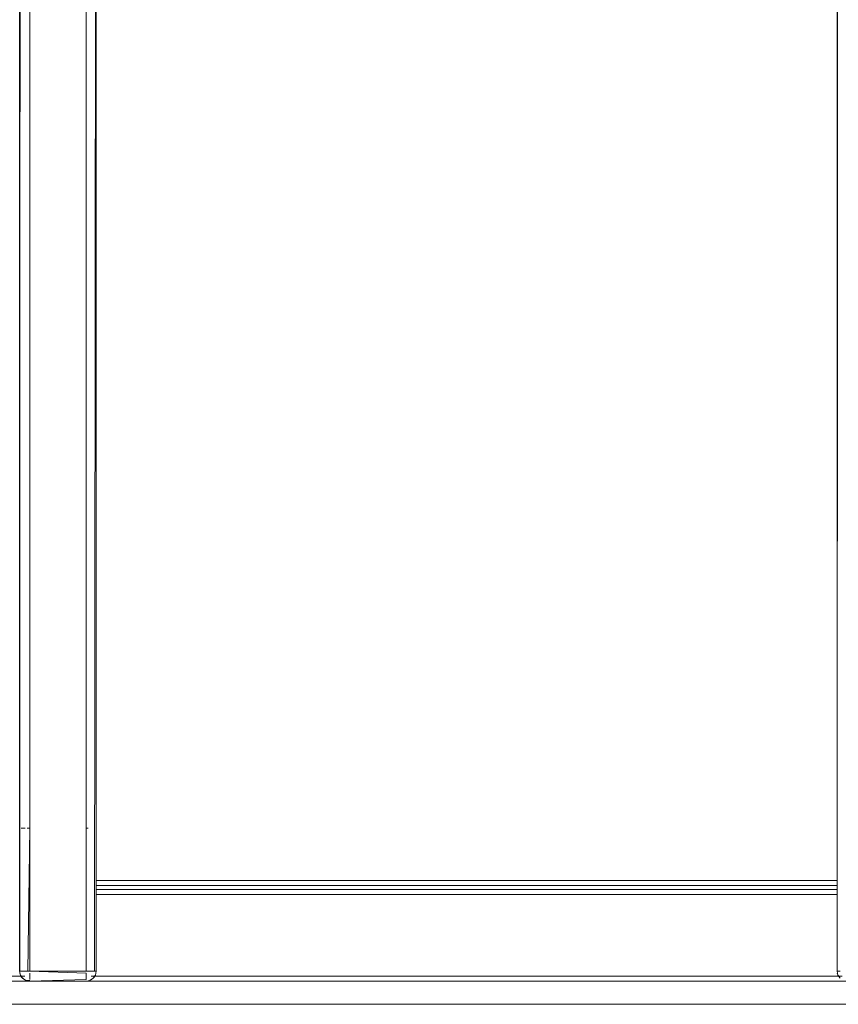
# Model space of a CAD drawing. Units: metres. Extents: x 12.3 to 29, y -17.3 to -2.9.
# Drawn here: x 24.3 to 24.6, y -11.6 to -11.2 of the extents above; entities that cross this region are included whole.
import ezdxf

# ---------------------------------------------------------------- set-up
doc = ezdxf.new("R2010")
doc.units = ezdxf.units.M
doc.header["$MEASUREMENT"] = 0

# ---------------------------------------------------------------- blocks, each defined once
blk = doc.blocks.new('f4014240-ae4f-480a-b985-cdfdcd9f0ec5')
at = {"color": 18, "lineweight": 9, "true_color": 0x000000}
for p, q in [((24.31534, -11.57008), (24.60534, -11.57008)), ((24.60534, -11.57008), (24.31534, -11.57008)), ((24.31534, -11.57008), (24.60534, -11.57008)), ((24.31534, -11.57008), (24.60534, -11.57008)), ((24.25892, -11.60608), (25.05686, -11.60608))]:
    blk.add_line(p, q, dxfattribs=at)
blk.add_lwpolyline([(25.05686, -11.60608), (24.25892, -11.60608), (25.05686, -11.60608), (25.05686, -11.604)], dxfattribs=at)
blk = doc.blocks.new('54831395-75f9-4a12-bdb5-0400ea453bce')
at = {"color": 18, "lineweight": 9, "true_color": 0x000000}
blk.add_lwpolyline([(24.28612, -11.61508), (24.28483, -11.61508), (24.28612, -11.61508)], close=True, dxfattribs=at)
blk = doc.blocks.new('c896eae1-663b-4f0f-ab60-0535c83daa92')
at = {"color": 18, "lineweight": 9, "true_color": 0x000000}
blk.add_lwpolyline([(24.28612, -11.61508), (24.28483, -11.61508), (24.28612, -11.61508)], close=True, dxfattribs=at)
blk = doc.blocks.new('d53fc5e7-12df-471b-8f60-c094dc9ec9a7')
at = {"color": 18, "lineweight": 9, "true_color": 0x000000}
for p, q in [((24.31534, -11.56658), (24.60534, -11.56658)), ((24.60534, -11.56658), (24.31534, -11.56658)), ((24.31534, -11.56858), (24.60534, -11.56858)), ((24.60534, -11.57008), (24.31534, -11.57008)), ((24.31534, -11.57008), (24.60534, -11.57008)), ((24.60534, -11.57208), (24.31534, -11.57208)), ((24.28734, -11.60408), (24.26598, -11.60408)), ((24.60734, -11.60408), (24.31334, -11.60408))]:
    blk.add_line(p, q, dxfattribs=at)
blk.add_lwpolyline([(24.63334, -11.60408), (25.05686, -11.60404), (25.05686, -11.60608), (24.25892, -11.60608)], dxfattribs=at)
blk = doc.blocks.new('5109f01d-c86e-4185-a705-15550fd170b8')
at = {"color": 18, "lineweight": 9, "true_color": 0x000000}
blk.add_lwpolyline([(24.78534, -11.61508), (24.78534, -11.60608), (24.78534, -11.61508), (24.13534, -11.61508), (24.13534, -11.60608), (24.78534, -11.60608), (24.13534, -11.60608), (24.13534, -11.61508)], close=True, dxfattribs=at)
blk = doc.blocks.new('8aba483d-78e7-428d-b0e9-8361132b7bad')
at = {"color": 18, "lineweight": 9, "true_color": 0x000000}
for p, q in [((24.28934, -11.54608), (24.28934, -10.98508)), ((24.31134, -10.98508), (24.31134, -11.54608)), ((24.28564, -11.60208), (24.28541, -11.60208)), ((24.60564, -11.60208), (24.60541, -11.60208))]:
    blk.add_line(p, q, dxfattribs=at)
for points in [[(24.28651, -11.60208), (24.28541, -11.60208), (24.28534, -10.95008), (24.28534, -11.60208)], [(24.31212, -11.60208), (24.31356, -11.60208), (24.31466, -11.60208), (24.31534, -10.95008)], [(24.31466, -11.60208), (24.31534, -10.95008)], [(24.60651, -11.60208), (24.60541, -11.60208), (24.60534, -10.95008), (24.60534, -11.60208)], [(24.31534, -11.55008), (24.31534, -11.54608), (24.31534, -11.60208), (24.31503, -11.60361), (24.31416, -11.60491)], [(24.60534, -11.60208), (24.60534, -11.54608), (24.60534, -11.55008)], [(24.28541, -11.60286), (24.28601, -11.6043), (24.28541, -11.60286)], [(24.31287, -11.60208), (24.31134, -11.60208), (24.28934, -11.60208), (24.28781, -11.60208), (24.28651, -11.60208)], [(24.28934, -11.60208), (24.28781, -11.60208), (24.28651, -11.60208)], [(24.28934, -11.60208), (24.31134, -11.60208), (24.31287, -11.60208)], [(24.31287, -11.60208), (24.31416, -11.60208)], [(24.31526, -11.60208), (24.31416, -11.60208)], [(24.31503, -11.60361), (24.31416, -11.60491)], [(24.60541, -11.60286), (24.60601, -11.6043), (24.60541, -11.60286)], [(24.28934, -11.60608), (24.28781, -11.60578), (24.28651, -11.60491)], [(24.28711, -11.60541), (24.28856, -11.606), (24.31134, -11.60608)], [(24.31287, -11.60578)]]:
    blk.add_lwpolyline(points, dxfattribs=at)
blk.add_lwpolyline([(24.31212, -11.606), (24.31356, -11.60541)], close=True, dxfattribs=at)
blk = doc.blocks.new('06d7e8d6-cfc2-4f59-a50d-fd1b04b237a8')
at = {"color": 18, "lineweight": 9, "true_color": 0x000000}
blk.add_line((24.28934, -11.60608), (24.31134, -11.60608), dxfattribs=at)
for points in [[(24.28564, -11.60361), (24.28534, -11.60208), (24.28534, -11.55008), (24.28534, -11.60208)], [(24.31534, -11.60208), (24.31534, -11.55008), (24.31534, -11.60208)], [(24.60564, -11.60361), (24.60534, -11.60208), (24.60534, -11.55008), (24.60534, -11.60208)], [(24.31503, -11.60361)], [(24.28651, -11.60491)], [(24.28781, -11.60578)]]:
    blk.add_lwpolyline(points, close=True, dxfattribs=at)
for points in [[(24.31503, -11.60361), (24.31534, -11.60208), (24.31534, -11.55008)], [(24.60534, -11.55008), (24.60534, -11.60208)], [(24.31212, -11.60208), (24.28934, -11.60208), (24.28781, -11.60208), (24.28651, -11.60208)], [(24.28856, -11.606), (24.31134, -11.60608), (24.31287, -11.60578)], [(24.28856, -11.606), (24.31134, -11.60608)], [(24.31287, -11.60578), (24.31416, -11.60491)]]:
    blk.add_lwpolyline(points, dxfattribs=at)
blk = doc.blocks.new('0375cca8-f50b-4d9d-91b0-df5977e8b3c5')
at = {"color": 18, "lineweight": 9, "true_color": 0x000000}
for points in [[(24.31134, -10.92908), (24.31134, -11.60208), (24.28934, -11.60208), (24.28934, -10.92908), (24.28934, -11.60208), (24.28781, -11.60208), (24.28651, -11.60208)], [(24.28934, -10.92908), (24.31134, -10.92908), (24.31134, -11.60208), (24.31287, -11.60208), (24.31416, -11.60208), (24.31526, -11.60208)], [(24.28534, -11.60208), (24.28534, -11.55008), (24.28534, -11.54608), (24.28534, -11.60208), (24.28564, -11.60361)], [(24.31534, -11.54608), (24.31534, -11.55008), (24.31534, -11.60208), (24.31503, -11.60361), (24.31416, -11.60491), (24.31503, -11.60361), (24.31534, -11.60208)], [(24.60534, -11.60208), (24.60534, -11.55008), (24.60534, -11.54608), (24.60534, -11.60208), (24.60564, -11.60361)], [(24.28651, -11.60491), (24.28564, -11.60361), (24.28534, -11.60208)], [(24.31287, -11.60208), (24.31134, -11.60208), (24.28934, -11.60208), (24.28781, -11.60208), (24.28651, -11.60208)], [(24.60651, -11.60491), (24.60564, -11.60361), (24.60534, -11.60208)], [(24.31356, -11.60541), (24.31212, -11.606), (24.28934, -11.60608), (24.28781, -11.60578), (24.28651, -11.60491)], [(24.31287, -11.60578), (24.31416, -11.60491)]]:
    blk.add_lwpolyline(points, dxfattribs=at)
blk = doc.blocks.new('642d29b7-337e-4215-91a3-f8f48535ab5a')
at = {"color": 18, "lineweight": 9, "true_color": 0x000000}
blk.add_lwpolyline([(24.31287, -11.60208), (24.31416, -11.60208)], dxfattribs=at)
blk = doc.blocks.new('b427a513-29ee-4341-a908-2d4306f09b17')
at = {"color": 18, "lineweight": 9, "true_color": 0x000000}
for points in [[(24.28651, -11.60208), (24.28541, -11.60208)], [(24.60651, -11.60208), (24.60541, -11.60208)]]:
    blk.add_lwpolyline(points, dxfattribs=at)
blk = doc.blocks.new('b48fed71-7bc0-46a0-9ba3-2dab6130942f')
at = {"color": 18, "lineweight": 9, "true_color": 0x000000}
blk.add_lwpolyline([(24.31534, -11.60208), (24.31526, -10.92908), (24.31534, -11.60208)], dxfattribs=at)
blk = doc.blocks.new('48d0fd2d-ea47-4875-9183-facf520361c3')
at = {"color": 18, "lineweight": 9, "true_color": 0x000000}
for p, q in [((24.28564, -11.60208), (24.28541, -11.60208)), ((24.60564, -11.60208), (24.60541, -11.60208))]:
    blk.add_line(p, q, dxfattribs=at)
for points in [[(24.28564, -10.92908), (24.28534, -11.60208), (24.28534, -10.92908)], [(24.60564, -10.92908), (24.60534, -11.60208), (24.60534, -10.92908)]]:
    blk.add_lwpolyline(points, close=True, dxfattribs=at)
blk = doc.blocks.new('9eb659af-d893-42c0-a779-3f79146ab3ce')
at = {"color": 18, "lineweight": 9, "true_color": 0x000000}
blk.add_line((24.31416, -11.60491), (24.31462, -11.60436), dxfattribs=at)
for points in [[(24.31534, -11.54608), (24.31534, -11.60208)], [(24.28601, -11.6043), (24.28681, -11.60517), (24.28781, -11.60578)], [(24.31134, -11.6043), (24.31134, -11.60541), (24.28934, -11.60608)], [(24.28934, -11.60578), (24.28781, -11.60578), (24.28651, -11.60491)], [(24.31134, -11.60608), (24.31287, -11.60578)]]:
    blk.add_lwpolyline(points, dxfattribs=at)
blk = doc.blocks.new('ee42d71f-29e6-44eb-af80-dc7050a0f539')
at = {"color": 18, "lineweight": 9, "true_color": 0x000000}
blk.add_line((24.31212, -11.54608), (24.3114, -11.54608), dxfattribs=at)
for points in [[(24.28748, -11.54608), (24.28601, -11.54608)], [(24.28711, -11.60208), (24.28856, -11.60208), (24.28934, -11.54608)], [(24.28828, -11.54608), (24.28934, -11.54608)], [(24.31287, -11.60208), (24.31134, -11.60208), (24.31134, -11.54608)], [(24.31411, -11.54608)], [(24.28711, -11.60208), (24.28601, -11.60208)], [(24.31134, -11.6043), (24.31134, -11.60286), (24.28934, -11.60208)], [(24.28934, -11.60286), (24.28934, -11.6043), (24.28934, -11.60541)], [(24.31503, -11.60208), (24.31356, -11.60208)]]:
    blk.add_lwpolyline(points, dxfattribs=at)
blk = doc.blocks.new('fe832389-c544-4b64-badc-f397385a44b2')
for name in ['54831395-75f9-4a12-bdb5-0400ea453bce', 'f4014240-ae4f-480a-b985-cdfdcd9f0ec5', 'd53fc5e7-12df-471b-8f60-c094dc9ec9a7', 'c896eae1-663b-4f0f-ab60-0535c83daa92', '5109f01d-c86e-4185-a705-15550fd170b8', '0375cca8-f50b-4d9d-91b0-df5977e8b3c5', 'ee42d71f-29e6-44eb-af80-dc7050a0f539', '9eb659af-d893-42c0-a779-3f79146ab3ce', '06d7e8d6-cfc2-4f59-a50d-fd1b04b237a8', '48d0fd2d-ea47-4875-9183-facf520361c3', 'b427a513-29ee-4341-a908-2d4306f09b17', '642d29b7-337e-4215-91a3-f8f48535ab5a', 'b48fed71-7bc0-46a0-9ba3-2dab6130942f', '8aba483d-78e7-428d-b0e9-8361132b7bad']:
    blk.add_blockref(name, (0, 0))

msp = doc.modelspace()

# ---------------------------------------------------------------- block references
msp.add_blockref('fe832389-c544-4b64-badc-f397385a44b2', (0, 0))

doc.saveas('drawing.dxf')
